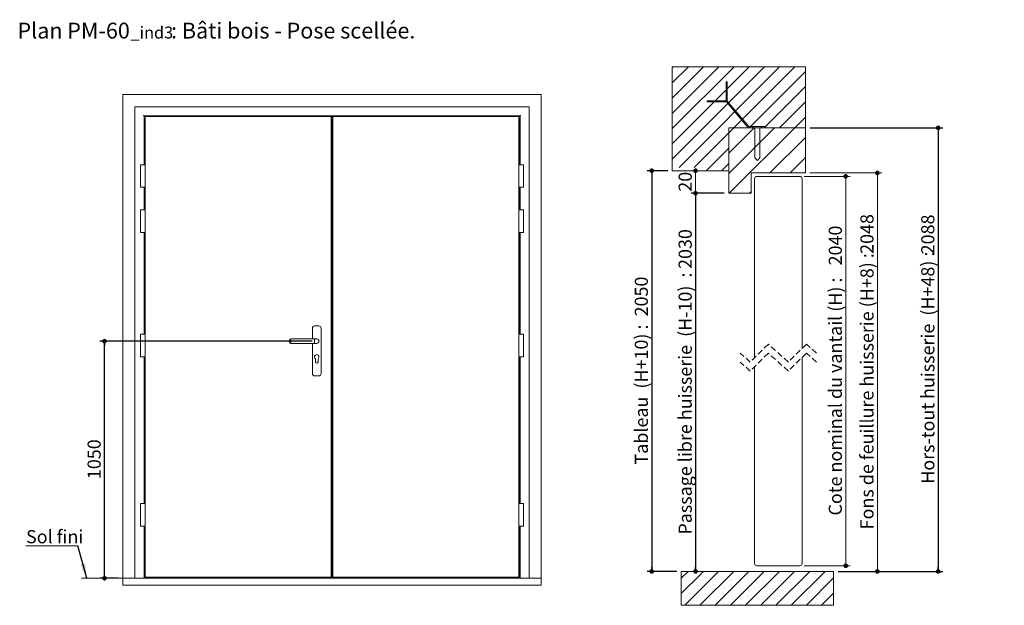
# Paper-space layout 'Feuille2' of a CAD drawing. Units: millimetres. Extents: x 14 to 886, y -38 to 1180.
# Drawn here: x 14 to 886, y 661 to 1180 of the extents above; entities that cross this region are included whole.
import ezdxf

# ---------------------------------------------------------------- set-up
doc = ezdxf.new("R2010")
doc.units = ezdxf.units.MM
doc.linetypes.add('HIDDEN', pattern=[1.905, 1.27, -0.635])
doc.layers.add('FORMAT', color=7, linetype='Continuous')
doc.styles.add('SLDTEXTSTYLE0', font='TXT', dxfattribs={"width": 0.75})
doc.dimstyles.new('SLDDIMSTYLE0', dxfattribs={"dimtxt": 11.641667, "dimasz": 4.064, "dimexe": 0, "dimexo": 0.0625, "dimgap": 2.910417, "dimtad": 1, "dimlfac": 5, "dimrnd": 1e-09, "dimzin": 12, "dimdsep": 46, "dimtxsty": 'SLDTEXTSTYLE0', "dimblk1": 'DOT', "dimblk2": 'DOT', "dimsah": 1, "dimcen": 0.09, "dimadec": 0, "dimazin": 3, "dimtfac": 1, "dimtofl": 0, "dimtmove": 0, "dimatfit": 3, "dimldrblk": 'DOT', "dimfxl": 0, "dimfrac": 2, "dimtolj": 1, "dimtzin": 12, "dimarcsym": 0})
doc.dimstyles.new('SLDDIMSTYLE1', dxfattribs={"dimtxt": 0.18, "dimasz": 13.208, "dimexe": 0, "dimexo": 0.0625, "dimgap": 0, "dimtad": 0, "dimtih": 1, "dimtoh": 1, "dimdec": 0, "dimrnd": 1e-09, "dimzin": 0, "dimdsep": 46, "dimtxsty": 'Standard', "dimsah": 1, "dimcen": 0.09, "dimadec": 0, "dimazin": 0, "dimtfac": 13.208, "dimtdec": 0, "dimtofl": 0, "dimtmove": 0, "dimatfit": 3, "dimfxl": 0, "dimfrac": 2, "dimtolj": 1, "dimtzin": 0, "dimarcsym": 0})
doc.dimstyles.new('SLDDIMSTYLE2', dxfattribs={"dimtxt": 11.641667, "dimasz": 4.064, "dimexe": 0, "dimexo": 0.0625, "dimgap": 2.910417, "dimtad": 1, "dimrnd": 1e-09, "dimzin": 12, "dimdsep": 46, "dimtxsty": 'SLDTEXTSTYLE0', "dimblk1": 'DOT', "dimblk2": 'DOT', "dimsah": 1, "dimcen": 0.09, "dimadec": 0, "dimazin": 3, "dimtfac": 1, "dimtofl": 0, "dimtmove": 0, "dimatfit": 3, "dimldrblk": 'DOT', "dimfxl": 0, "dimfrac": 2, "dimtolj": 1, "dimtzin": 12, "dimarcsym": 0})

# ---------------------------------------------------------------- blocks, each defined once
blk = doc.blocks.new('SW_NOTE_8')
at = {"color": 0, "linetype": 'Continuous', "lineweight": 0, "ltscale": 4, "attachment_point": 1, "style": 'SLDTEXTSTYLE0'}
for s, insert, char_height in [('Plan', (0, 18.05), 14), ('PM-60', (44.08, 18.05), 14), (': Bâti bois - Pose scellée.', (136.06, 18.05), 14), ('_ind3', (100.1, 14.63), 10.583)]:
    blk.add_mtext(s, dxfattribs=dict(at, insert=insert, char_height=char_height))
blk = doc.blocks.new('_DOT')
at = {"color": 0, "linetype": 'ByBlock', "lineweight": -2}
blk.add_line((-0.5, 0), (-1, 0), dxfattribs=at)
at = {"color": 0, "linetype": 'ByBlock', "const_width": 0.5}
blk.add_lwpolyline([(-0.25, 0, 1), (0.25, 0, 1)], format="xyb", close=True, dxfattribs=at)
blk = doc.blocks.new('_D_21')
at = {"layer": 'FORMAT', "ltscale": 4}
for p, q in [((272.98, 895.14), (84.97, 895.14)), ((88.97, 685.14), (88.97, 895.14)), ((101.18, 685.14), (84.97, 685.14))]:
    blk.add_line(p, q, dxfattribs=at)
at = {"layer": 'FORMAT', "ltscale": 4, "xscale": 4.064, "yscale": 4.064}
for p, rotation in [((88.97, 895.14, 0.01), 90.0000000000004), ((88.97, 685.14, 0.01), 270.0000000000004)]:
    blk.add_blockref('_DOT', p, dxfattribs=dict(at, rotation=rotation))
at = {"layer": 'FORMAT', "ltscale": 4, "insert": (73.96, 772.94), "char_height": 11.642, "attachment_point": 1, "rotation": 90, "style": 'SLDTEXTSTYLE0'}
blk.add_mtext('1050', dxfattribs=at)
blk = doc.blocks.new('SW_NOTE_9')
at = {"color": 0, "linetype": 'Continuous', "lineweight": 0, "ltscale": 4}
for p, q in [((-45.85, 0), (0, 0)), ((0, 0), (-45.85, 0)), ((-45.85, 0), (0, 0)), ((0, 0), (-45.85, 0)), ((-45.85, 0), (0, 0)), ((0, 0), (-45.85, 0))]:
    blk.add_line(p, q, dxfattribs=at)
at = {"color": 0, "linetype": 'Continuous', "lineweight": 0, "ltscale": 4, "insert": (-45.81, 14.05), "char_height": 11.642, "attachment_point": 1, "style": 'SLDTEXTSTYLE0'}
blk.add_mtext('Sol fini', dxfattribs=at)
blk = doc.blocks.new('_D_32')
at = {"layer": 'FORMAT', "ltscale": 4}
for p, q in [((587.99, 1046.04), (569.8, 1046.04)), ((573.8, 1046.04), (573.8, 691.2)), ((595.99, 691.2), (569.8, 691.2))]:
    blk.add_line(p, q, dxfattribs=at)
at = {"layer": 'FORMAT', "ltscale": 4, "xscale": 4.064, "yscale": 4.064}
for p, rotation in [((573.8, 1046.04, 307.24), 90.0000000000004), ((573.8, 691.2, 307.24), 270.0000000000004)]:
    blk.add_blockref('_DOT', p, dxfattribs=dict(at, rotation=rotation))
at = {"layer": 'FORMAT', "ltscale": 4, "attachment_point": 1, "rotation": 90, "style": 'SLDTEXTSTYLE0'}
for s, insert, char_height in [('2050', (558.79, 917.01), 11.642), ('Tableau  (H+10) :', (558.79, 785.83), 11.6417)]:
    blk.add_mtext(s, dxfattribs=dict(at, insert=insert, char_height=char_height))
blk = doc.blocks.new('_D_33')
at = {"layer": 'FORMAT', "ltscale": 4}
for p, q in [((637.99, 1026.04), (608.63, 1026.04)), ((612.63, 1026.04), (612.63, 691.2))]:
    blk.add_line(p, q, dxfattribs=at)
at = {"layer": 'FORMAT', "ltscale": 4, "xscale": 4.064, "yscale": 4.064}
for p, rotation in [((612.63, 1026.04, 307.24), 90.0000000000004), ((612.63, 691.2, 307.24), 270.0000000000004)]:
    blk.add_blockref('_DOT', p, dxfattribs=dict(at, rotation=rotation))
at = {"layer": 'FORMAT', "ltscale": 4, "attachment_point": 1, "rotation": 90, "style": 'SLDTEXTSTYLE0'}
for s, insert, char_height in [('2030', (597.63, 959.05), 11.642), ('Passage libre huisserie  (H-10)  :', (597.63, 723.78), 11.6417)]:
    blk.add_mtext(s, dxfattribs=dict(at, insert=insert, char_height=char_height))
blk = doc.blocks.new('_D_34')
at = {"layer": 'FORMAT', "ltscale": 4}
for p, q in [((713.99, 1084.04), (831.59, 1084.04)), ((827.59, 1084.04), (827.59, 691.2)), ((738.99, 691.2), (831.59, 691.2))]:
    blk.add_line(p, q, dxfattribs=at)
at = {"layer": 'FORMAT', "ltscale": 4, "xscale": 4.064, "yscale": 4.064}
for p, rotation in [((827.59, 1084.04, 307.24), 90.0000000000004), ((827.59, 691.2, 307.24), 270.0000000000004)]:
    blk.add_blockref('_DOT', p, dxfattribs=dict(at, rotation=rotation))
at = {"layer": 'FORMAT', "ltscale": 4, "attachment_point": 1, "rotation": 90, "style": 'SLDTEXTSTYLE0'}
for s, insert, char_height in [('2088', (812.59, 971.99), 11.642), ('Hors-tout huisserie  (H+48) :', (812.59, 768.84), 11.6417)]:
    blk.add_mtext(s, dxfattribs=dict(at, insert=insert, char_height=char_height))
blk = doc.blocks.new('_D_35')
at = {"color": 7, "linetype": 'Continuous', "lineweight": 0, "ltscale": 4}
for p, q in [((612.63, 1026.04), (612.63, 1046.04)), ((637.99, 1026.04), (608.63, 1026.04))]:
    blk.add_line(p, q, dxfattribs=at)
at = {"color": 7, "linetype": 'Continuous', "lineweight": 0, "ltscale": 4, "xscale": 4.064, "yscale": 4.064}
for p, rotation in [((612.63, 1046.04, 307.24), 90.0000000000004), ((612.63, 1026.04, 307.24), 270.0000000000004)]:
    blk.add_blockref('_DOT', p, dxfattribs=dict(at, rotation=rotation))
at = {"color": 7, "linetype": 'Continuous', "lineweight": 0, "ltscale": 4, "insert": (597.63, 1027.44), "char_height": 11.642, "attachment_point": 1, "rotation": 90, "style": 'SLDTEXTSTYLE0'}
blk.add_mtext('20', dxfattribs=at)
blk = doc.blocks.new('_D_36')
at = {"color": 7, "linetype": 'Continuous', "lineweight": 0, "ltscale": 4}
for p, q in [((708.99, 1041.04), (749.65, 1041.04)), ((745.65, 1041.04), (745.65, 696.2)), ((708.99, 696.2), (749.65, 696.2))]:
    blk.add_line(p, q, dxfattribs=at)
at = {"color": 7, "linetype": 'Continuous', "lineweight": 0, "ltscale": 4, "xscale": 4.064, "yscale": 4.064}
for p, rotation in [((745.65, 1041.04, 307.24), 90.0000000000004), ((745.65, 696.2, 307.24), 270.0000000000004)]:
    blk.add_blockref('_DOT', p, dxfattribs=dict(at, rotation=rotation))
at = {"color": 7, "linetype": 'Continuous', "lineweight": 0, "ltscale": 4, "attachment_point": 1, "rotation": 90, "style": 'SLDTEXTSTYLE0'}
for s, insert, char_height in [('2040', (730.64, 962.16), 11.642), ('Cote nominal du vantail (H) :', (730.64, 740.67), 11.6417)]:
    blk.add_mtext(s, dxfattribs=dict(at, insert=insert, char_height=char_height))
blk = doc.blocks.new('_D_37')
at = {"color": 7, "linetype": 'Continuous', "lineweight": 0, "ltscale": 4}
for p, q in [((713.99, 1044.04), (777.7, 1044.04)), ((773.7, 1044.04), (773.7, 691.2)), ((738.99, 691.2), (777.7, 691.2))]:
    blk.add_line(p, q, dxfattribs=at)
at = {"color": 7, "linetype": 'Continuous', "lineweight": 0, "ltscale": 4, "xscale": 4.064, "yscale": 4.064}
for p, rotation in [((773.7, 1044.04, 307.24), 90.0000000000004), ((773.7, 691.2, 307.24), 270.0000000000004)]:
    blk.add_blockref('_DOT', p, dxfattribs=dict(at, rotation=rotation))
at = {"color": 7, "linetype": 'Continuous', "lineweight": 0, "ltscale": 4, "attachment_point": 1, "rotation": 90, "style": 'SLDTEXTSTYLE0'}
for s, insert, char_height in [('2048', (758.69, 972.37), 11.642), ('Fons de feuillure huisserie (H+8) :', (758.69, 728.46), 11.6417)]:
    blk.add_mtext(s, dxfattribs=dict(at, insert=insert, char_height=char_height))
blk = doc.blocks.new('SW_HATCH_6')
at = {"color": 0, "linetype": 'Continuous', "lineweight": 0, "ltscale": 4}
for p, q in [((0, 0), (0.86, 0.86)), ((0, -13.47), (14.33, 0.86)), ((0, -26.94), (27.8, 0.86)), ((0, -40.41), (41.27, 0.86)), ((0, -53.88), (54.74, 0.86)), ((0, -67.35), (68.21, 0.86)), ((0, -80.82), (81.68, 0.86)), ((6.04, -88.25), (95.15, 0.86)), ((54.62, -53.14), (108.62, 0.86)), ((5.65, -1.09), (5.65, -1.09)), ((12.38, -7.82), (12.38, -7.82)), ((19.12, -1.09), (19.12, -1.09)), ((25.85, -7.82), (25.85, -7.82)), ((32.59, -1.09), (32.59, -1.09)), ((39.32, -7.82), (39.32, -7.82)), ((46.06, -1.09), (46.06, -1.09)), ((52.79, -7.82), (52.79, -7.82)), ((59.53, -1.09), (59.53, -1.09)), ((66.26, -7.82), (66.26, -7.82)), ((68.09, -53.14), (118, -3.23)), ((73, -1.09), (73, -1.09)), ((79.74, -7.82), (79.74, -7.82)), ((86.47, -1.09), (86.47, -1.09)), ((93.21, -7.82), (93.21, -7.82)), ((99.94, -1.09), (99.94, -1.09)), ((106.68, -7.82), (106.68, -7.82)), ((113.41, -1.09), (113.41, -1.09)), ((5.65, -14.56), (5.65, -14.56)), ((19.12, -14.56), (19.12, -14.56)), ((32.59, -14.56), (32.59, -14.56)), ((46.06, -14.56), (46.06, -14.56)), ((59.53, -14.56), (59.53, -14.56)), ((73, -14.56), (73, -14.56)), ((81.56, -53.14), (118, -16.7)), ((86.47, -14.56), (86.47, -14.56)), ((99.94, -14.56), (99.94, -14.56)), ((113.41, -14.56), (113.41, -14.56)), ((12.38, -21.29), (12.38, -21.29)), ((25.85, -21.29), (25.85, -21.29)), ((39.32, -21.29), (39.32, -21.29)), ((52.79, -21.29), (52.79, -21.29)), ((66.26, -21.29), (66.26, -21.29)), ((79.74, -21.29), (79.74, -21.29)), ((93.21, -21.29), (93.21, -21.29)), ((106.68, -21.29), (106.68, -21.29)), ((5.65, -28.03), (5.65, -28.03)), ((12.38, -34.76), (12.38, -34.76)), ((19.12, -28.03), (19.12, -28.03)), ((25.85, -34.76), (25.85, -34.76)), ((32.59, -28.03), (32.59, -28.03)), ((39.32, -34.76), (39.32, -34.76)), ((46.06, -28.03), (46.06, -28.03)), ((52.79, -34.76), (52.79, -34.76)), ((59.53, -28.03), (59.53, -28.03)), ((66.26, -34.76), (66.26, -34.76)), ((73, -28.03), (73, -28.03)), ((79.74, -34.76), (79.74, -34.76)), ((86.47, -28.03), (86.47, -28.03)), ((93.21, -34.76), (93.21, -34.76)), ((95.03, -53.14), (118, -30.17)), ((99.94, -28.03), (99.94, -28.03)), ((106.68, -34.76), (106.68, -34.76)), ((113.41, -28.03), (113.41, -28.03)), ((5.65, -41.5), (5.65, -41.5)), ((19.12, -41.5), (19.12, -41.5)), ((32.59, -41.5), (32.59, -41.5)), ((46.06, -41.5), (46.06, -41.5)), ((59.53, -41.5), (59.53, -41.5)), ((73, -41.5), (73, -41.5)), ((86.47, -41.5), (86.47, -41.5)), ((99.94, -41.5), (99.94, -41.5)), ((113.41, -41.5), (113.41, -41.5)), ((12.38, -48.23), (12.38, -48.23)), ((25.85, -48.23), (25.85, -48.23)), ((39.32, -48.23), (39.32, -48.23)), ((52.79, -48.23), (52.79, -48.23)), ((66.26, -48.23), (66.26, -48.23)), ((79.74, -48.23), (79.74, -48.23)), ((93.21, -48.23), (93.21, -48.23)), ((106.68, -48.23), (106.68, -48.23)), ((108.5, -53.14), (118, -43.64)), ((5.65, -54.97), (5.65, -54.97)), ((19.12, -54.97), (19.12, -54.97)), ((19.51, -88.25), (50, -57.76)), ((32.59, -54.97), (32.59, -54.97)), ((46.06, -54.97), (46.06, -54.97)), ((50, -57.76), (54.62, -53.14)), ((50, -75.72), (72.58, -53.14)), ((50, -93.68), (90.54, -53.14)), ((50.5, -111.14), (108.5, -53.14)), ((5.65, -68.44), (5.65, -68.44)), ((12.38, -61.7), (12.38, -61.7)), ((19.12, -68.44), (19.12, -68.44)), ((25.85, -61.7), (25.85, -61.7)), ((32.59, -68.44), (32.59, -68.44)), ((39.32, -61.7), (39.32, -61.7)), ((46.06, -68.44), (46.06, -68.44)), ((86.46, -93.14), (118, -61.61)), ((12.38, -75.17), (12.38, -75.17)), ((25.85, -75.17), (25.85, -75.17)), ((30.09, -91.14), (50, -71.23)), ((39.32, -75.17), (39.32, -75.17)), ((5.65, -81.91), (5.65, -81.91)), ((19.12, -81.91), (19.12, -81.91)), ((32.59, -81.91), (32.59, -81.91)), ((43.56, -91.14), (50, -84.7)), ((46.06, -81.91), (46.06, -81.91)), ((104.42, -93.14), (118, -79.57)), ((25.85, -88.64), (25.85, -88.64)), ((39.32, -88.64), (39.32, -88.64)), ((68.46, -111.14), (70, -109.61)), ((8, -452.1), (14.12, -445.98)), ((8, -465.57), (25.59, -447.98)), ((11.06, -475.98), (41.06, -445.98)), ((24.53, -475.98), (54.53, -445.98)), ((25.67, -447.9), (27.59, -445.98)), ((32.59, -447.72), (32.59, -447.72)), ((38, -475.98), (68, -445.98)), ((46.06, -447.72), (46.06, -447.72)), ((51.47, -475.98), (81.47, -445.98)), ((59.53, -447.72), (59.53, -447.72)), ((64.94, -475.98), (94.94, -445.98)), ((73, -447.72), (73, -447.72)), ((78.41, -475.98), (108.41, -445.98)), ((86.47, -447.72), (86.47, -447.72)), ((91.88, -475.98), (121.88, -445.98)), ((99.94, -447.72), (99.94, -447.72)), ((105.35, -475.98), (135.35, -445.98)), ((113.41, -447.72), (113.41, -447.72)), ((118.82, -475.98), (143, -451.81)), ((126.88, -447.72), (126.88, -447.72)), ((140.35, -447.72), (140.35, -447.72)), ((12.38, -454.45), (12.38, -454.45)), ((19.12, -461.19), (19.12, -461.19)), ((25.85, -454.45), (25.85, -454.45)), ((32.59, -461.19), (32.59, -461.19)), ((39.32, -454.45), (39.32, -454.45)), ((46.06, -461.19), (46.06, -461.19)), ((52.79, -454.45), (52.79, -454.45)), ((59.53, -461.19), (59.53, -461.19)), ((66.26, -454.45), (66.26, -454.45)), ((73, -461.19), (73, -461.19)), ((79.74, -454.45), (79.74, -454.45)), ((86.47, -461.19), (86.47, -461.19)), ((93.21, -454.45), (93.21, -454.45)), ((99.94, -461.19), (99.94, -461.19)), ((106.68, -454.45), (106.68, -454.45)), ((113.41, -461.19), (113.41, -461.19)), ((120.15, -454.45), (120.15, -454.45)), ((126.88, -461.19), (126.88, -461.19)), ((133.62, -454.45), (133.62, -454.45)), ((140.35, -461.19), (140.35, -461.19)), ((12.38, -467.92), (12.38, -467.92)), ((25.85, -467.92), (25.85, -467.92)), ((39.32, -467.92), (39.32, -467.92)), ((52.79, -467.92), (52.79, -467.92)), ((66.26, -467.92), (66.26, -467.92)), ((79.74, -467.92), (79.74, -467.92)), ((93.21, -467.92), (93.21, -467.92)), ((106.68, -467.92), (106.68, -467.92)), ((120.15, -467.92), (120.15, -467.92)), ((132.29, -475.98), (143, -465.28)), ((133.62, -467.92), (133.62, -467.92)), ((19.12, -474.66), (19.12, -474.66)), ((32.59, -474.66), (32.59, -474.66)), ((46.06, -474.66), (46.06, -474.66)), ((59.53, -474.66), (59.53, -474.66)), ((73, -474.66), (73, -474.66)), ((86.47, -474.66), (86.47, -474.66)), ((99.94, -474.66), (99.94, -474.66)), ((113.41, -474.66), (113.41, -474.66)), ((126.88, -474.66), (126.88, -474.66)), ((140.35, -474.66), (140.35, -474.66))]:
    blk.add_line(p, q, dxfattribs=at)

psp = doc.layouts.new('Feuille2')

# ---------------------------------------------------------------- linework, layer by layer
at = {"color": 7, "linetype": 'Continuous', "lineweight": 15, "ltscale": 4}
for p, q in [((709.992, 1138.0419), (591.992, 1138.0419)), ((591.992, 1046.0419), (591.992, 1138.0419)), ((709.992, 1138.0419), (709.992, 1084.0419)), ((105.1774, 1113.5417), (475.9774, 1113.5417)), ((105.1774, 1113.5417), (105.1774, 685.1417)), ((475.9774, 1113.5417), (475.9774, 685.1417)), ((115.9774, 1102.7417), (465.1774, 1102.7417)), ((115.9774, 1102.7417), (115.9774, 685.1417)), ((465.1774, 1102.7417), (465.1774, 685.1417)), ((457.1774, 1094.7417), (123.9774, 1094.7417)), ((123.9774, 1094.7417), (123.9774, 1051.3417)), ((124.5774, 1051.3417), (124.5774, 1094.1417)), ((124.5774, 1094.1417), (124.9774, 1094.1417)), ((124.9774, 1094.1417), (124.9774, 1051.3417)), ((289.7774, 1094.1417), (124.9774, 1094.1417)), ((289.7774, 1094.1417), (290.1774, 1094.1417)), ((289.7774, 1094.1417), (289.7774, 686.1417)), ((290.1774, 686.1417), (290.1774, 1094.1417)), ((290.5774, 1092.9345), (290.1774, 1092.9345)), ((290.9774, 1091.1417), (290.1774, 1091.1417)), ((290.5774, 1092.9345), (291.3774, 1092.9345)), ((290.9774, 685.1417), (290.9774, 1091.1417)), ((291.0774, 1091.1417), (290.9774, 1091.1417)), ((291.0774, 685.1417), (291.0774, 1091.1417)), ((291.2774, 1091.1417), (291.0774, 1091.1417)), ((291.2774, 685.1417), (291.2774, 1091.1417)), ((291.3774, 1091.1417), (291.2774, 1091.1417)), ((456.1774, 1094.1417), (291.3774, 1094.1417)), ((291.3774, 686.1417), (291.3774, 1094.1417)), ((456.5774, 1094.1417), (456.1774, 1094.1417)), ((456.1774, 1051.3417), (456.1774, 1094.1417)), ((456.5774, 1051.3417), (456.5774, 1094.1417)), ((457.1774, 1094.7417), (457.1774, 1051.3417)), ((641.992, 1084.0419), (641.992, 1046.0419)), ((641.992, 1084.0419), (709.992, 1084.0419)), ((641.992, 1026.0419), (641.992, 1084.0419)), ((709.992, 1084.0419), (709.992, 1044.0419)), ((120.8774, 1051.3417), (120.8774, 1031.3417)), ((120.8774, 1051.3417), (122.9774, 1051.3417)), ((122.9774, 1051.3417), (125.0774, 1051.3417)), ((125.0774, 1031.3417), (125.0774, 1051.3417)), ((456.0774, 1051.3417), (456.0774, 1031.3417)), ((458.1774, 1051.3417), (456.0774, 1051.3417)), ((460.2774, 1051.3417), (458.1774, 1051.3417)), ((460.2774, 1031.3417), (460.2774, 1051.3417)), ((591.992, 1046.0419), (641.992, 1046.0419)), ((661.992, 1044.0419), (661.992, 1026.0419)), ((661.992, 1044.0419), (709.992, 1044.0419)), ((664.992, 880.3681), (664.992, 1039.0419)), ((666.992, 1041.0419), (704.992, 1041.0419)), ((706.992, 888.6681), (706.992, 1039.0419)), ((120.8774, 1031.3417), (122.9774, 1031.3417)), ((122.9774, 1031.3417), (125.0774, 1031.3417)), ((123.9774, 1031.3417), (123.9774, 1011.3417)), ((124.5774, 1011.3417), (124.5774, 1031.3417)), ((124.9774, 1031.3417), (124.9774, 1011.3417)), ((458.1774, 1031.3417), (456.0774, 1031.3417)), ((456.1774, 1011.3417), (456.1774, 1031.3417)), ((456.5774, 1011.3417), (456.5774, 1031.3417)), ((457.1774, 1031.3417), (457.1774, 1011.3417)), ((460.2774, 1031.3417), (458.1774, 1031.3417)), ((641.992, 1026.0419), (661.992, 1026.0419)), ((120.8774, 1011.3417), (120.8774, 991.3417)), ((120.8774, 1011.3417), (122.9774, 1011.3417)), ((122.9774, 1011.3417), (125.0774, 1011.3417)), ((125.0774, 991.3417), (125.0774, 1011.3417)), ((456.0774, 1011.3417), (456.0774, 991.3417)), ((458.1774, 1011.3417), (456.0774, 1011.3417)), ((460.2774, 1011.3417), (458.1774, 1011.3417)), ((460.2774, 991.3417), (460.2774, 1011.3417)), ((120.8774, 991.3417), (122.9774, 991.3417)), ((122.9774, 991.3417), (125.0774, 991.3417)), ((123.9774, 991.3417), (123.9774, 901.3417)), ((124.5774, 901.3417), (124.5774, 991.3417)), ((124.9774, 991.3417), (124.9774, 901.3417)), ((458.1774, 991.3417), (456.0774, 991.3417)), ((456.1774, 901.3417), (456.1774, 991.3417)), ((456.5774, 901.3417), (456.5774, 991.3417)), ((457.1774, 991.3417), (457.1774, 901.3417)), ((460.2774, 991.3417), (458.1774, 991.3417)), ((278.8274, 908.5417), (275.1274, 908.5417)), ((120.8774, 901.3417), (120.8774, 881.3417)), ((120.8774, 901.3417), (122.9774, 901.3417)), ((122.9774, 901.3417), (125.0774, 901.3417)), ((125.0774, 881.3417), (125.0774, 901.3417)), ((273.1274, 906.5417), (273.1274, 897.1417)), ((280.8274, 866.3417), (280.8274, 906.5417)), ((456.0774, 901.3417), (456.0774, 881.3417)), ((458.1774, 901.3417), (456.0774, 901.3417)), ((460.2774, 901.3417), (458.1774, 901.3417)), ((460.2774, 881.3417), (460.2774, 901.3417)), ((252.9774, 895.1417), (252.9774, 896.1417)), ((252.9774, 894.1417), (252.9774, 895.1417)), ((274.9774, 897.1417), (253.9774, 897.1417)), ((253.9774, 893.1417), (274.9774, 893.1417)), ((273.1274, 893.1417), (273.1274, 866.3417)), ((276.9774, 897.1417), (274.9774, 897.1417)), ((274.9774, 893.1417), (276.9774, 893.1417)), ((120.8774, 881.3417), (122.9774, 881.3417)), ((122.9774, 881.3417), (125.0774, 881.3417)), ((123.9774, 881.3417), (123.9774, 751.3417)), ((124.5774, 751.3417), (124.5774, 881.3417)), ((124.9774, 881.3417), (124.9774, 751.3417)), ((458.1774, 881.3417), (456.0774, 881.3417)), ((456.1774, 751.3417), (456.1774, 881.3417)), ((456.5774, 751.3417), (456.5774, 881.3417)), ((457.1774, 881.3417), (457.1774, 751.3417)), ((460.2774, 881.3417), (458.1774, 881.3417)), ((275.7774, 879.5417), (275.7774, 876.8417)), ((278.1774, 876.8417), (278.1774, 879.5417)), ((664.992, 698.201), (664.992, 872.3681)), ((706.992, 698.201), (706.992, 880.6681)), ((275.1274, 864.3417), (278.8274, 864.3417)), ((120.8774, 751.3417), (120.8774, 731.3417)), ((120.8774, 751.3417), (122.9774, 751.3417)), ((122.9774, 751.3417), (125.0774, 751.3417)), ((125.0774, 731.3417), (125.0774, 751.3417)), ((456.0774, 751.3417), (456.0774, 731.3417)), ((458.1774, 751.3417), (456.0774, 751.3417)), ((460.2774, 751.3417), (458.1774, 751.3417)), ((460.2774, 731.3417), (460.2774, 751.3417)), ((120.8774, 731.3417), (122.9774, 731.3417)), ((122.9774, 731.3417), (125.0774, 731.3417)), ((123.9774, 731.3417), (123.9774, 685.1417)), ((124.5774, 686.1417), (124.5774, 731.3417)), ((124.9774, 731.3417), (124.9774, 686.1417)), ((458.1774, 731.3417), (456.0774, 731.3417)), ((456.1774, 686.1417), (456.1774, 731.3417)), ((456.5774, 686.1417), (456.5774, 731.3417)), ((457.1774, 731.3417), (457.1774, 685.1417)), ((460.2774, 731.3417), (458.1774, 731.3417)), ((599.992, 691.201), (599.992, 661.201)), ((599.992, 691.201), (734.992, 691.201)), ((704.992, 696.201), (666.992, 696.201)), ((734.992, 661.201), (734.992, 691.201)), ((105.1774, 679.1417), (105.1774, 685.1417)), ((105.1774, 685.1417), (475.9774, 685.1417)), ((124.9774, 686.1417), (124.5774, 686.1417)), ((124.9774, 686.1417), (289.7774, 686.1417)), ((125.7846, 686.1417), (125.7846, 685.1417)), ((127.5774, 686.1417), (127.5774, 685.1417)), ((287.3774, 686.1417), (287.3774, 685.1417)), ((290.1774, 686.1417), (289.7774, 686.1417)), ((291.3774, 685.1417), (291.3774, 686.1417)), ((291.3774, 686.1417), (456.1774, 686.1417)), ((294.9774, 685.1417), (294.9774, 686.1417)), ((453.5774, 686.1417), (453.5774, 685.1417)), ((455.3702, 686.1417), (455.3702, 685.1417)), ((456.1774, 686.1417), (456.5774, 686.1417)), ((475.9774, 679.1417), (475.9774, 685.1417)), ((105.1774, 679.1417), (475.9774, 679.1417)), ((599.992, 661.201), (734.992, 661.201))]:
    psp.add_line(p, q, dxfattribs=at)
at = {"color": 8, "linetype": 'Continuous', "lineweight": 15, "ltscale": 4}
for p, q in [((253.9774, 897.1417), (253.9774, 895.1417)), ((253.9774, 895.1417), (253.9774, 893.1417)), ((274.9774, 893.1417), (274.9774, 897.1417)), ((287.4174, 685.1417), (287.4174, 686.1417)), ((294.9374, 685.1417), (294.9374, 686.1417))]:
    psp.add_line(p, q, dxfattribs=at)
at = {"color": 7, "linetype": 'HIDDEN', "lineweight": 0, "ltscale": 4}
for p, q in [((677.142, 892.5181), (661.142, 876.5181)), ((694.842, 876.5181), (677.142, 892.5181)), ((710.842, 892.5181), (694.842, 876.5181)), ((719.692, 884.5181), (710.842, 892.5181)), ((661.142, 876.5181), (652.292, 884.5181)), ((677.142, 884.5181), (661.142, 868.5181)), ((694.842, 868.5181), (677.142, 884.5181)), ((710.842, 884.5181), (694.842, 868.5181)), ((719.692, 876.5181), (710.842, 884.5181)), ((661.142, 868.5181), (652.292, 876.5181))]:
    psp.add_line(p, q, dxfattribs=at)
at = {"color": 7, "linetype": 'Continuous', "lineweight": 0, "ltscale": 4}
psp.add_line((115.9774, 685.1417), (68.4955, 685.1417), dxfattribs=at)
at = {"color": 7, "linetype": 'Continuous', "lineweight": 15, "ltscale": 16}
for centre, radius, start, end in [((666.992, 1039.0419), 2, 90.0004098, 180.0005507), ((704.992, 1039.0419), 2, 359.9994038, 89.999609), ((275.1274, 906.5417), 2, 90, 180), ((278.8274, 906.5417), 2, 0, 90), ((253.9774, 896.1417), 1, 90, 180), ((253.9774, 894.1417), 1, 180, 270), ((276.9774, 895.1417), 2, 270, 90), ((276.9774, 895.1417), 2, 0, 90), ((276.9774, 895.1417), 2, 270, 0), ((276.9774, 881.1417), 2, 306.8698976, 233.1301024), ((276.9774, 876.8417), 1.2, 180, 0), ((275.1274, 866.3417), 2, 180, 270), ((278.8274, 866.3417), 2, 270, 0), ((666.992, 698.201), 2, 180.0011569, 269.9995902), ((704.992, 698.201), 2, 270.000391, 359.9988887)]:
    psp.add_arc(centre, radius, start, end, dxfattribs=at)
at = {"color": 7, "linetype": 'Continuous', "lineweight": 15, "ltscale": 4}
for points in [[(123.9774, 1094.7417), (123.9372, 1094.7819), (123.8823, 1094.8368), (123.7616, 1094.9575), (123.705, 1095.014), (123.657, 1095.0621), (123.6321, 1095.087), (123.6152, 1095.1039), (123.6061, 1095.1131), (123.6012, 1095.1178), (123.6009, 1095.1182), (123.6098, 1095.1092), (123.6315, 1095.0876), (123.7856, 1094.9334), (124.0942, 1094.625), (124.407, 1094.3121), (124.5774, 1094.1417)], [(457.1774, 1094.7417), (457.2176, 1094.7819), (457.2725, 1094.8368), (457.3931, 1094.9575), (457.4497, 1095.014), (457.4977, 1095.0621), (457.5226, 1095.087), (457.5395, 1095.1039), (457.5487, 1095.1131), (457.5535, 1095.1178), (457.5538, 1095.1182), (457.5449, 1095.1092), (457.5232, 1095.0876), (457.3692, 1094.9334), (457.0606, 1094.625), (456.7478, 1094.3121), (456.5774, 1094.1417)]]:
    psp.add_open_spline(points, degree=3, knots=[0, 0, 0, 0, 0.13845994, 0.18906779, 0.24249937, 0.26202183, 0.2838175, 0.29448944, 0.30442826, 0.313557, 0.32205168, 0.33787076, 0.35251576, 0.37731993, 0.66086512, 1, 1, 1, 1], dxfattribs=at)
at = {"color": 8, "linetype": 'Continuous', "lineweight": 15, "ltscale": 4}
psp.add_open_spline([(290.5774, 1094.7417), (290.5774, 1094.7297), (290.5774, 1094.5999), (290.5774, 1094.2253), (290.5774, 1093.5933), (290.5774, 1093.1634), (290.5774, 1092.9345)], degree=3, knots=[0, 0, 0, 0, 0.020632692, 0.222615224, 0.586109226, 1, 1, 1, 1], dxfattribs=at)
at = {"layer": 'FORMAT', "lineweight": 0, "ltscale": 4}
for p, q in [((639.7388, 1108.0482), (639.7388, 1124.7302)), ((639.7388, 1124.7302), (640.7388, 1124.7302)), ((640.7388, 1124.7302), (640.7388, 1107.7302)), ((623.0057, 1107.0482), (623.0057, 1108.0482)), ((623.0057, 1108.0482), (639.7388, 1108.0482)), ((640.0057, 1107.0482), (623.0057, 1107.0482)), ((659.2893, 1084.0669), (640.0057, 1107.0482)), ((640.7388, 1107.7302), (659.7556, 1085.0669)), ((674.2893, 1084.0669), (659.2893, 1084.0669)), ((659.7556, 1085.0669), (674.2893, 1085.0669)), ((674.2893, 1085.0669), (674.2893, 1084.0669))]:
    psp.add_line(p, q, dxfattribs=at)
at = {"layer": 'FORMAT', "lineweight": 15, "ltscale": 4}
for p, q in [((672.4078, 1085.1017), (662.4078, 1085.1017)), ((665.1578, 1084.1017), (662.4078, 1085.1017)), ((665.1578, 1057.3517), (665.1578, 1084.1017)), ((669.6578, 1084.1017), (672.4078, 1085.1017)), ((669.6578, 1057.3517), (669.6578, 1084.1017)), ((667.4078, 1055.1017), (665.1578, 1057.3517)), ((667.4078, 1055.1017), (669.6578, 1057.3517))]:
    psp.add_line(p, q, dxfattribs=at)

# ---------------------------------------------------------------- block references
at = {"color": 7, "linetype": 'Continuous', "lineweight": 0, "ltscale": 4}
for name, p in [('SW_NOTE_8', (11.9126, 1159.0471)), ('SW_NOTE_9', (65.2632, 713.7142))]:
    psp.add_blockref(name, p, dxfattribs=at)
at = {"color": 7, "linetype": 'Continuous', "lineweight": 0}
psp.add_blockref('SW_HATCH_6', (591.992, 1137.1849), dxfattribs=at)

# ---------------------------------------------------------------- dimensions: what is measured, and where the dimension line sits
at = {"color": 7, "linetype": 'Continuous', "lineweight": 0, "ltscale": 4}
dim = psp.add_linear_dim(base=(612.6342, 1046.0419), p1=(641.992, 1026.0419), p2=(591.992, 1046.0419), angle=90, dimstyle='SLDDIMSTYLE2', dxfattribs=at)
dim.commit()
dim.dimension.update_dxf_attribs({"geometry": '_D_35', "text_midpoint": (612.6342, 1036.0419), "dimtype": 160})
for base, p1, p2, text, picture, middle in [((745.647, 696.201), (704.992, 1041.0419), (704.992, 696.201), 'Cote nominal du vantail (H) : 2040', '_D_36', (745.647, 868.6215)), ((773.697, 691.201), (709.992, 1044.0419), (734.992, 691.201), 'Fons de feuillure huisserie (H+8) : 2048', '_D_37', (773.697, 867.6215))]:
    dim = psp.add_linear_dim(base=base, p1=p1, p2=p2, angle=90, text=text, dimstyle='SLDDIMSTYLE2', dxfattribs=at)
    dim.commit()
    dim.dimension.update_dxf_attribs({"geometry": picture, "text_midpoint": middle, "dimtype": 160})
at = {"layer": 'FORMAT', "ltscale": 4}
for base, p1, p2, text, picture, middle in [((827.5928, 691.201), (709.992, 1084.0419), (734.992, 691.201), 'Hors-tout huisserie  (H+48) : 2088', '_D_34', (827.5928, 887.6215)), ((573.7956, 691.201), (591.992, 1046.0419), (599.992, 691.201), 'Tableau  (H+10) : 2050', '_D_32', (573.7956, 868.6215)), ((612.6342, 691.201), (641.992, 1026.0419), (599.992, 691.201), 'Passage libre huisserie  (H-10)  : 2030', '_D_33', (612.6342, 858.6215))]:
    dim = psp.add_linear_dim(base=base, p1=p1, p2=p2, angle=90, text=text, dimstyle='SLDDIMSTYLE2', dxfattribs=at)
    dim.commit()
    dim.dimension.update_dxf_attribs({"geometry": picture, "text_midpoint": middle, "dimtype": 160})
dim = psp.add_linear_dim(base=(88.9682, 895.1417), p1=(105.1774, 685.1417), p2=(276.9774, 895.1417), angle=90, dimstyle='SLDDIMSTYLE0', dxfattribs=at)
dim.commit()
dim.dimension.update_dxf_attribs({"geometry": '_D_21', "text_midpoint": (88.9682, 790.1417), "dimtype": 160})

# ---------------------------------------------------------------- leaders
at = {"color": 7, "linetype": 'Continuous', "lineweight": 0, "ltscale": 4}
psp.add_leader([(73.3811, 685.1417), (65.2632, 713.7142)], dimstyle='SLDDIMSTYLE1', dxfattribs=at)

doc.saveas('drawing.dxf')
